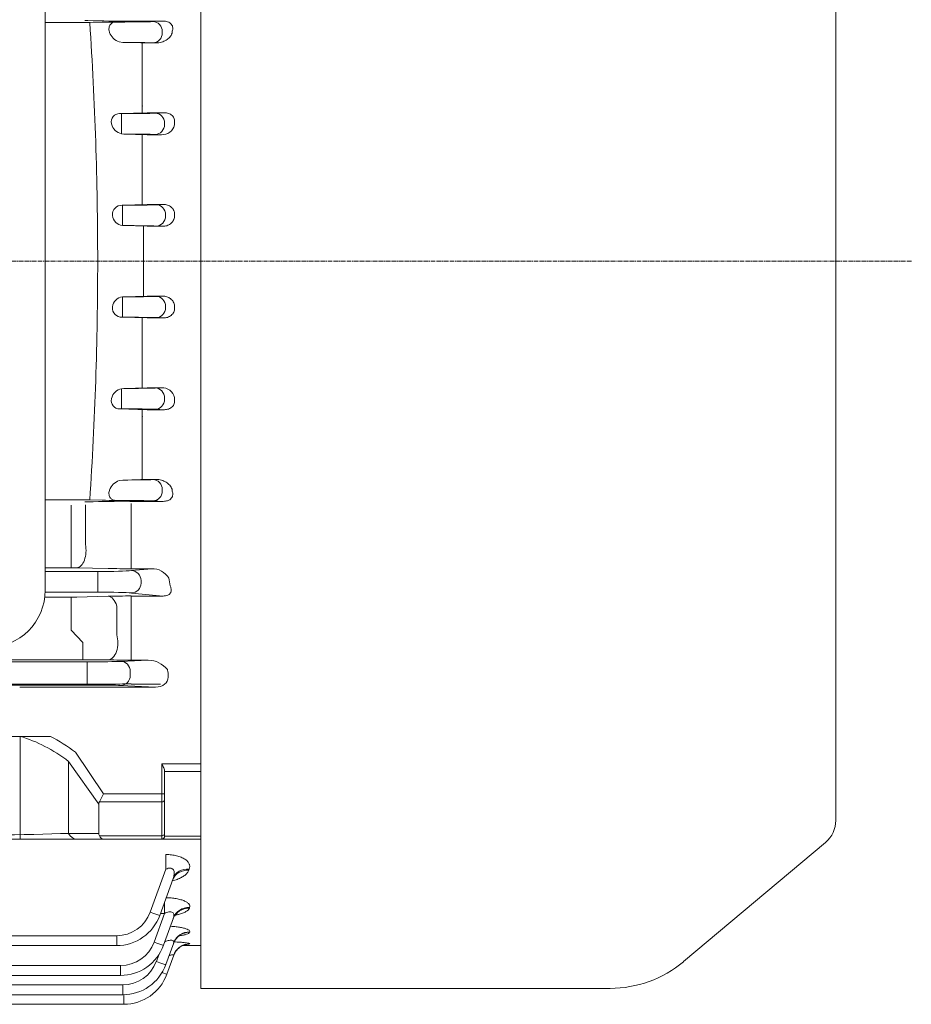
# Model space of a CAD drawing. Extents: x 173 to 3204, y -547 to 1640.
# Drawn here: x 1839 to 1995, y 1036 to 1208 of the extents above; entities that cross this region are included whole.
import ezdxf

# ---------------------------------------------------------------- set-up
doc = ezdxf.new("R2010")
doc.units = 0
doc.header["$MEASUREMENT"] = 0
doc.linetypes.add('CENTER2', pattern=[1.125, 0.75, -0.125, 0.125, -0.125])
doc.layers.add('CENTER LINE', color=1, linetype='CENTER2', lineweight=9)
doc.layers.add('OUTLINE', color=3, linetype='Continuous', lineweight=20)

msp = doc.modelspace()

# ---------------------------------------------------------------- linework, layer by layer
at = {"layer": 'CENTER LINE', "lineweight": 13}
msp.add_line((1995.06, 1165.62), (1472.46, 1165.62), dxfattribs=at)
at = {"layer": 'OUTLINE', "lineweight": 13}
for p, q in [((1870.86, 1094.44), (1870.86, 1300.62)), ((1981.86, 1067.95), (1981.86, 1263.29)), ((1870.86, 1165.62), (1870.86, 1235.32)), ((1843.69, 1108.15), (1843.69, 1223.15)), ((1843.69, 1207.3), (1851.48, 1207.3)), ((1850.62, 1207.65), (1851.16, 1207.65)), ((1853.62, 1207.37), (1851.48, 1207.3)), ((1856.07, 1207.4), (1856.63, 1207.4)), ((1864.33, 1207.56), (1858.49, 1207.56)), ((1862.51, 1207.48), (1864.33, 1207.56)), ((1854.91, 1205.65), (1854.92, 1205.59)), ((1864.15, 1205.73), (1864.15, 1205.52)), ((1856.63, 1203.94), (1857.25, 1203.84)), ((1857.25, 1203.84), (1860.42, 1203.74)), ((1860.42, 1203.74), (1863.09, 1203.74)), ((1860.65, 1191.53), (1860.65, 1203.74)), ((1863.09, 1203.74), (1862.51, 1203.77)), ((1860.65, 1192.9), (1860.67, 1192.71)), ((1861.52, 1191.55), (1856.7, 1191.4)), ((1856.7, 1191.4), (1857.03, 1191.4)), ((1857.03, 1189.65), (1857.03, 1191.4)), ((1864.53, 1191.55), (1861.52, 1191.55)), ((1862.9, 1191.48), (1864.53, 1191.55)), ((1855.26, 1189.65), (1855.27, 1189.59)), ((1857.03, 1189.59), (1857.03, 1189.65)), ((1857.03, 1187.89), (1857.03, 1189.59)), ((1864.54, 1189.73), (1864.54, 1189.52)), ((1857.03, 1187.89), (1857.41, 1187.84)), ((1857.41, 1187.84), (1861.52, 1187.72)), ((1860.65, 1175.51), (1860.65, 1187.74)), ((1861.52, 1187.72), (1864.02, 1187.72)), ((1864.02, 1187.72), (1862.9, 1187.77)), ((1860.65, 1185.96), (1860.65, 1186.08)), ((1860.65, 1176.98), (1860.66, 1176.89)), ((1861.52, 1175.54), (1857.13, 1175.4)), ((1857.13, 1175.4), (1857.21, 1175.4)), ((1857.21, 1175.4), (1857.21, 1173.65)), ((1864.37, 1175.54), (1861.52, 1175.54)), ((1863.08, 1175.48), (1864.37, 1175.54)), ((1857.21, 1171.85), (1857.21, 1173.59)), ((1864.73, 1173.73), (1864.73, 1173.52)), ((1857.21, 1171.85), (1857.37, 1171.84)), ((1857.37, 1171.84), (1861.52, 1171.72)), ((1860.86, 1171.74), (1860.86, 1165.62)), ((1861.52, 1171.72), (1864.2, 1171.72)), ((1864.2, 1171.72), (1863.08, 1171.77)), ((1860.86, 1159.51), (1860.86, 1165.62)), ((1870.86, 1165.62), (1870.86, 1095.93)), ((1857.21, 1159.39), (1857.37, 1159.4)), ((1857.21, 1159.39), (1857.21, 1157.65)), ((1857.37, 1159.4), (1861.52, 1159.53)), ((1861.52, 1159.53), (1864.2, 1159.53)), ((1864.2, 1159.53), (1863.08, 1159.48)), ((1857.21, 1155.84), (1857.21, 1157.59)), ((1864.73, 1157.52), (1864.73, 1157.73)), ((1857.13, 1155.84), (1857.21, 1155.84)), ((1861.52, 1155.71), (1857.13, 1155.84)), ((1860.65, 1155.74), (1860.65, 1143.5)), ((1864.37, 1155.71), (1861.52, 1155.71)), ((1863.08, 1155.77), (1864.37, 1155.71)), ((1860.65, 1154.27), (1860.66, 1154.35)), ((1860.65, 1145.28), (1860.65, 1145.17)), ((1857.03, 1143.36), (1857.41, 1143.4)), ((1857.03, 1143.36), (1857.03, 1141.65)), ((1857.41, 1143.4), (1861.52, 1143.53)), ((1861.52, 1143.53), (1864.02, 1143.53)), ((1864.02, 1143.53), (1862.9, 1143.48)), ((1855.26, 1141.59), (1855.27, 1141.65)), ((1857.03, 1141.65), (1857.03, 1141.59)), ((1857.03, 1141.59), (1857.03, 1139.84)), ((1864.54, 1141.52), (1864.54, 1141.73)), ((1856.7, 1139.84), (1857.03, 1139.84)), ((1861.52, 1139.69), (1856.7, 1139.84)), ((1860.65, 1139.72), (1860.65, 1127.5)), ((1860.65, 1138.35), (1860.67, 1138.53)), ((1864.53, 1139.69), (1861.52, 1139.69)), ((1862.9, 1139.77), (1864.53, 1139.69)), ((1856.63, 1127.3), (1857.25, 1127.4)), ((1857.25, 1127.4), (1860.42, 1127.5)), ((1860.42, 1127.5), (1863.09, 1127.5)), ((1863.09, 1127.5), (1862.51, 1127.48)), ((1854.91, 1125.59), (1854.92, 1125.65)), ((1864.15, 1125.52), (1864.15, 1125.73)), ((1843.69, 1123.94), (1851.48, 1123.94)), ((1848.23, 1123.04), (1848.23, 1116.35)), ((1850.62, 1123.59), (1851.16, 1123.59)), ((1850.73, 1116.17), (1850.73, 1123.07)), ((1853.62, 1123.88), (1851.48, 1123.94)), ((1856.07, 1123.84), (1856.63, 1123.84)), ((1864.33, 1123.68), (1858.49, 1123.68)), ((1858.7, 1123.28), (1858.7, 1121.38)), ((1862.51, 1123.77), (1864.33, 1123.68)), ((1858.7, 1116.14), (1858.7, 1121.38)), ((1848.23, 1112.08), (1848.23, 1116.35)), ((1858.7, 1111.91), (1858.7, 1116.14)), ((1843.69, 1112.08), (1848.23, 1112.08)), ((1852.91, 1111.43), (1843.69, 1111.43)), ((1849.23, 1112.07), (1854.7, 1111.95)), ((1852.91, 1109.68), (1852.91, 1111.43)), ((1858.7, 1111.91), (1862.3, 1111.91)), ((1862.3, 1111.91), (1858.79, 1111.58)), ((1852.91, 1109.68), (1852.91, 1109.56)), ((1852.91, 1109.56), (1852.91, 1107.81)), ((1860.43, 1109.42), (1860.43, 1109.83)), ((1843.68, 1107.81), (1852.91, 1107.81)), ((1858.79, 1107.67), (1864.29, 1107.14)), ((1848.23, 1106.96), (1843.62, 1106.96)), ((1848.23, 1105.51), (1848.23, 1106.96)), ((1854.7, 1107.1), (1849.23, 1106.97)), ((1864.29, 1107.14), (1858.7, 1107.14)), ((1858.7, 1105.63), (1858.7, 1107.14)), ((1848.23, 1105.51), (1848.23, 1103.83)), ((1856.2, 1105.4), (1856.2, 1100.38)), ((1858.7, 1100.57), (1858.7, 1105.63)), ((1848.23, 1103.83), (1848.23, 1101.18)), ((1848.23, 1101.18), (1850.24, 1099.02)), ((1850.24, 1096.02), (1850.24, 1099.02)), ((1858.7, 1100.57), (1858.7, 1095.95)), ((1870.86, 1098.49), (1870.86, 1095.69)), ((1851.04, 1095.65), (1684.09, 1095.65)), ((1684.89, 1096.02), (1850.24, 1096.02)), ((1851.04, 1093.9), (1851.04, 1095.65)), ((1852.15, 1096.01), (1854.7, 1095.98)), ((1861.69, 1095.95), (1856.91, 1095.73)), ((1858.7, 1095.95), (1861.69, 1095.95)), ((1870.86, 1095.93), (1870.86, 1093.05)), ((1870.86, 1095.69), (1870.86, 1080.21)), ((1851.04, 1093.9), (1851.04, 1093.34)), ((1858.56, 1093.27), (1858.56, 1093.98)), ((1865.04, 1094.29), (1865.06, 1094.2)), ((1851.04, 1091.59), (1851.04, 1093.34)), ((1865.19, 1093.05), (1865.19, 1092.95)), ((1684.09, 1091.59), (1851.04, 1091.59)), ((1767.56, 1091.71), (1854.7, 1091.76)), ((1862.98, 1091.23), (1845.76, 1091.23)), ((1856.91, 1091.52), (1862.98, 1091.23)), ((1858.7, 1091.77), (1863.85, 1091.77)), ((1870.86, 1081.71), (1870.86, 1069.2)), ((1870.86, 1078.88), (1870.86, 1080.21)), ((1870.86, 1078.88), (1870.86, 1068.13)), ((1870.86, 1069.12), (1870.86, 1068.26)), ((1870.86, 1067.62), (1870.86, 1068.13)), ((1870.86, 1067.62), (1870.86, 1066.76)), ((1870.86, 1066.76), (1870.86, 1038.62)), ((1849.19, 1064.69), (1832.4, 1064.69)), ((1847.78, 1065.69), (1853.06, 1065.69)), ((1853.89, 1064.69), (1849.19, 1064.69)), ((1853.16, 1065.27), (1864.06, 1065.27)), ((1864.06, 1064.69), (1853.89, 1064.69)), ((1864.06, 1065.27), (1864.06, 1064.69)), ((1870.86, 1064.69), (1864.06, 1064.69)), ((1864.56, 1065.19), (1864.56, 1065.63)), ((1864.56, 1065.21), (1870.86, 1065.21)), ((1980.08, 1064.12), (1955.23, 1043.28)), ((1864.79, 1061.98), (1864.79, 1059.43)), ((1864.79, 1059.43), (1862.05, 1051.92)), ((1868.79, 1059.24), (1868.86, 1059.45)), ((1863.7, 1051.36), (1866.05, 1057.81)), ((1864.54, 1053.67), (1864.54, 1051.72)), ((1868.88, 1052.61), (1868.92, 1052.74)), ((1864.54, 1051.72), (1862.72, 1046.71)), ((1863.83, 1051.72), (1864.54, 1051.72)), ((1864.36, 1046.14), (1866.1, 1050.93)), ((1856.18, 1047.81), (1767.56, 1047.81)), ((1856.18, 1047.81), (1856.18, 1046.09)), ((1868.93, 1048.41), (1868.95, 1048.47)), ((1767.56, 1046.09), (1856.18, 1046.09)), ((1864.75, 1042.76), (1866.14, 1046.56)), ((1870.86, 1046.12), (1867.8, 1046.12)), ((1868.96, 1046.37), (1868.97, 1046.39)), ((1863.53, 1044.48), (1863.11, 1043.32)), ((1864.94, 1041.09), (1866.15, 1044.42)), ((1856.84, 1042.59), (1767.56, 1042.59)), ((1856.84, 1040.87), (1856.84, 1042.59)), ((1767.56, 1040.87), (1856.84, 1040.87)), ((1857.23, 1039.21), (1767.56, 1039.21)), ((1857.23, 1039.21), (1857.23, 1037.49)), ((1678.14, 1037.49), (1857.23, 1037.49)), ((1857.42, 1037.49), (1857.42, 1035.83)), ((1870.86, 1038.62), (1942.41, 1038.62)), ((1792.56, 1035.83), (1857.42, 1035.83))]:
    msp.add_line(p, q, dxfattribs=at)
at = {"layer": 'OUTLINE', "linetype": 'Continuous', "lineweight": 13}
for p, q in [((1844.61, 1082.63), (1818.56, 1082.63)), ((1839.3, 1082.63), (1839.3, 1064.69)), ((1853.89, 1072.61), (1848.99, 1079.85)), ((1847.78, 1078.26), (1847.78, 1065.69)), ((1853.06, 1070.79), (1847.78, 1078.26)), ((1864.06, 1072.61), (1864.06, 1077.82)), ((1864.06, 1077.82), (1870.86, 1077.82)), ((1864.56, 1076.5), (1864.56, 1072.61)), ((1870.86, 1076.47), (1864.56, 1076.47)), ((1853.16, 1071.2), (1853.89, 1072.61)), ((1853.89, 1072.61), (1864.06, 1072.61)), ((1864.06, 1072.61), (1864.56, 1072.61)), ((1864.06, 1071.2), (1864.06, 1072.61)), ((1864.56, 1071.55), (1864.56, 1072.61)), ((1864.56, 1071.55), (1864.56, 1065.63)), ((1853.06, 1065.69), (1853.06, 1070.79)), ((1864.06, 1071.2), (1853.16, 1071.2)), ((1864.06, 1065.27), (1864.06, 1071.2)), ((1847.78, 1065.69), (1853.06, 1065.69)), ((1853.89, 1064.69), (1849.19, 1064.69)), ((1853.16, 1065.27), (1864.06, 1065.27)), ((1864.06, 1064.69), (1853.89, 1064.69)), ((1864.06, 1065.27), (1864.06, 1064.69)), ((1870.86, 1064.69), (1864.06, 1064.69)), ((1864.56, 1065.19), (1864.56, 1065.63)), ((1864.56, 1065.21), (1870.86, 1065.21))]:
    msp.add_line(p, q, dxfattribs=at)
at = {"layer": 'OUTLINE', "lineweight": 13}
for centre, radius, start, end in [((1857.57, 1428.63), 221.07, 268.3374, 270.2388), ((1224.54, 1165.62), 628.32, 0.00001, 3.80349), ((1856.48, 1083.61), 123.8, 90.1934, 91.3244), ((1857.44, 1206.5), 2.68, 199.7173, 252.3696), ((1856.64, 1189.98), 1.42, 87.6536, 193.4797), ((1857.47, 1190.1), 2.26, 193.0408, 258.5885), ((1864.13, 1189.9), 2.19, 267.1454, 347.7407), ((1857.09, 1173.75), 1.66, 88.4155, 183.2659), ((1857.36, 1173.78), 1.93, 185.4374, 265.5459), ((1224.54, 1165.62), 628.32, 356.19651, 359.99999), ((1857.36, 1157.47), 1.93, 94.4541, 174.5626), ((1857.09, 1157.5), 1.66, 176.7341, 271.5845), ((1857.47, 1141.14), 2.26, 101.4115, 166.9592), ((1864.13, 1141.34), 2.19, 12.2593, 92.8546), ((1856.64, 1141.26), 1.42, 166.5203, 272.3464), ((1857.44, 1124.75), 2.68, 107.6304, 160.2827), ((1857.57, 902.62), 221.07, 89.7612, 91.6626), ((1856.48, 1247.64), 123.8, 268.6756, 269.8066), ((1848.26, 1065.4), 46.68, 88.8043, 90.0317), ((1858.62, 1301.25), 189.34, 268.8159, 270.0264), ((1862.38, 1108.53), 3.39, 31.4099, 91.3363), ((1833.69, 1108.15), 10, 270, 0), ((1848.26, 1149.45), 42.49, 269.9647, 271.3133), ((1858.57, 937.2), 169.95, 89.9566, 91.3053), ((1850.36, 930.32), 165.7, 89.3809, 90.0404), ((1858.61, 1443.75), 347.79, 269.3557, 270.0147), ((1861.59, 1091.56), 4.39, 38.3051, 88.6666), ((1845.55, 435.4), 655.83, 89.9816, 90.55243), ((1858.62, 685.64), 406.14, 89.9878, 90.5521), ((1976.86, 1067.95), 5, 310, 0), ((1864.06, 1065.19), 0.5, 270, 0), ((1856.18, 1054.06), 6.25, 270, 340), ((1856.18, 1054.09), 8, 270, 340), ((1856.84, 1048.84), 6.25, 270, 340), ((1856.84, 1048.87), 8, 270, 340), ((1865.54, 1067.81), 21.71, 277.2257, 279.0661), ((1857.23, 1045.46), 6.25, 270, 340), ((1857.23, 1045.49), 8, 270, 340), ((1942.41, 1058.62), 20, 269.9988, 309.8833), ((1857.42, 1043.83), 8, 270, 340)]:
    msp.add_arc(centre, radius, start, end, dxfattribs=at)
at = {"layer": 'OUTLINE', "linetype": 'Continuous', "lineweight": 13}
msp.add_arc((1864.06, 1065.19), 0.5, 270, 0, dxfattribs=at)
at = {"layer": 'OUTLINE', "lineweight": 13}
for centre, major_axis, ratio, start_param, end_param in [((1856.63, 1207.51), (-6.25, 0), 0.017455, 1.570796, 2.792527), ((1862.51, 1205.73), (-0.08, 1.75), 0.939566, 4.66736, 6.232188), ((1862.51, 1205.52), (-0.08, -1.75), 0.939566, 0.050998, 1.615825), ((1856.63, 1203.73), (6.25, 0), 0.017455, 0.349066, 1.471163), ((1857.03, 1191.51), (-6.25, 0), 0.017455, 1.570796, 2.792527), ((1862.9, 1189.73), (0.08, -1.75), 0.939566, 1.525768, 3.090595), ((1862.9, 1189.52), (-0.08, -1.75), 0.939566, 0.050998, 1.615825), ((1857.03, 1187.73), (6.25, 0), 0.017455, 0.349066, 1.508495), ((1857.21, 1175.51), (-6.25, 0), 0.017455, 1.570796, 2.792527), ((1863.08, 1173.73), (-0.08, 1.75), 0.939566, 4.66736, 6.232188), ((1863.08, 1173.52), (-0.08, -1.75), 0.939566, 0.050998, 1.615825), ((1857.21, 1171.73), (6.25, 0), 0.017455, 0.349066, 1.544628), ((1819.5, 1066.69), (-40, 0), 0.035355, 1.570796, 2.356194), ((1849.19, 1066.69), (0, 2), 0.816497, 2.094395, 3.141593), ((1855.89, 1066.69), (2.73, 1.41), 0.517638, 2.879793, 3.141593), ((1853.89, 1066.69), (0, 2), 0.517638, 2.356194, 3.141593), ((1864.06, 1065.63), (-0.5, 0), 0.707107, 1.570796, 3.141593)]:
    msp.add_ellipse(centre, major_axis=major_axis, ratio=ratio, start_param=start_param, end_param=end_param, dxfattribs=at)
at = {"layer": 'OUTLINE', "lineweight": 13, "extrusion": (0, 0, -1)}
for centre, major_axis, ratio, start_param, end_param in [((1857.21, 1159.51), (6.25, 0), 0.017455, 0.349066, 1.544628), ((1863.08, 1157.73), (-0.08, 1.75), 0.939566, 0.050998, 1.615825), ((1863.08, 1157.52), (-0.08, -1.75), 0.939566, 4.66736, 6.232188), ((1857.21, 1155.73), (-6.25, 0), 0.017455, 1.570796, 2.792527), ((1857.03, 1143.51), (6.25, 0), 0.017455, 0.349066, 1.508495), ((1862.9, 1141.73), (-0.08, 1.75), 0.939566, 0.050998, 1.615825), ((1862.9, 1141.52), (0.08, 1.75), 0.939566, 1.525768, 3.090595), ((1857.03, 1139.73), (-6.25, 0), 0.017455, 1.570796, 2.792527), ((1856.63, 1127.51), (6.25, 0), 0.017455, 0.349066, 1.471163), ((1862.51, 1125.73), (-0.08, 1.75), 0.939566, 0.050998, 1.615825), ((1862.51, 1125.52), (-0.08, -1.75), 0.939566, 4.66736, 6.232188), ((1856.63, 1123.73), (-6.25, 0), 0.017455, 1.570796, 2.792527), ((1849.23, 1115.07), (-0.07, -3), 0.530926, 4.326495, 6.24199), ((1852.91, 1111.65), (6.25, 0), 0.034921, 0.349066, 1.570796), ((1858.79, 1109.83), (0.17, -1.74), 0.939187, 3.243396, 4.802256), ((1858.79, 1109.42), (0.17, 1.74), 0.939187, 1.48093, 3.039789), ((1905.66, 1165.62), (0, -124), 0.36397, 1.095958, 1.108253), ((1852.91, 1107.6), (6.25, 0), 0.034921, 4.712389, 5.934119), ((1854.7, 1104.1), (-0.07, 3), 0.562552, 0.042225, 1.135781), ((1854.7, 1098.98), (0.04, 3), 0.56197, 1.075348, 3.120492), ((1851.04, 1095.76), (6.25, 0), 0.017455, 0.349066, 1.570796), ((1856.91, 1093.98), (0.08, -1.75), 0.939566, 3.19259, 4.757418), ((1864.46, 1093.05), (0, 2), 0.36397, 0.956988, 1.570796), ((1856.91, 1093.27), (-0.08, -1.75), 0.939566, 4.66736, 6.232188), ((1862.95, 1092.98), (-2.23, 0.11), 0.782359, 3.096564, 4.661391), ((1851.04, 1091.48), (6.25, 0), 0.017455, 4.712389, 5.934119), ((1868.86, 1056.78), (2.82, -1.03), 0.876351, 3.141593, 4.403625), ((1868.79, 1056.56), (2.82, -1.03), 0.878292, 3.141593, 4.402984), ((1868.88, 1049.77), (2.82, -1.03), 0.939154, 3.141593, 4.383016), ((1868.92, 1049.9), (2.82, -1.03), 0.937999, 3.141593, 4.383393), ((1862.05, 1051.96), (-1.64, 0.6), 0.0164, 3.141593, 4.70642), ((1868.93, 1045.46), (2.82, -1.03), 0.978442, 3.141593, 4.370269), ((1868.95, 1045.53), (2.82, -1.03), 0.977827, 3.141593, 4.370468), ((1862.72, 1046.74), (1.64, -0.6), 0.0164, 0, 1.564827), ((1868.97, 1043.4), (2.82, -1.03), 0.997486, 3.141593, 4.364131), ((1868.96, 1043.37), (2.82, -1.03), 0.997679, 3.422413, 4.364069), ((1868.96, 1043.37), (-2.82, 1.03), 0.997679, 0, 0.285374), ((1868.96, 1043.37), (2.82, -1.03), 0.997679, 3.141593, 3.422413), ((1863.11, 1043.36), (-1.64, 0.6), 0.0164, 3.141593, 4.70642), ((1863.29, 1041.69), (-1.64, 0.6), 0.0164, 3.141593, 4.19716)]:
    msp.add_ellipse(centre, major_axis=major_axis, ratio=ratio, start_param=start_param, end_param=end_param, dxfattribs=at)
at = {"layer": 'OUTLINE', "linetype": 'Continuous', "lineweight": 13}
for centre, major_axis, ratio, start_param, end_param in [((1833.22, 1031.22), (0.15, -52.31), 0.639701, 2.686871, 2.954273), ((1864.06, 1071.55), (0.5, 0), 0.707107, -1.570796, 0), ((1855.89, 1069.79), (2.73, -1.41), 0.517638, 3.141593, 3.403392), ((1849.19, 1066.69), (0, -2), 0.816497, -1.047198, 0), ((1855.89, 1066.69), (2.73, 1.41), 0.517638, 2.879793, 3.141593), ((1853.89, 1066.69), (0, 2), 0.517638, 2.356194, 3.141593), ((1864.06, 1065.63), (0.5, 0), 0.707107, -1.570796, 0)]:
    msp.add_ellipse(centre, major_axis=major_axis, ratio=ratio, start_param=start_param, end_param=end_param, dxfattribs=at)
at = {"layer": 'OUTLINE', "lineweight": 13}
for points, knots in [([(1856.07, 1207.4), (1855.88, 1207.4), (1855.7, 1207.37), (1855.37, 1207.23), (1855.22, 1207.13), (1855.03, 1206.91), (1854.97, 1206.82), (1854.89, 1206.63), (1854.86, 1206.52), (1854.82, 1206.29), (1854.82, 1206.16), (1854.84, 1205.91), (1854.87, 1205.78), (1854.91, 1205.65)], [0, 0, 0, 0, 0.25, 0.25, 0.5, 0.5, 0.625, 0.625, 0.75, 0.75, 0.875, 0.875, 1, 1, 1, 1]), ([(1865.89, 1205.81), (1865.96, 1206), (1865.99, 1206.19), (1865.97, 1206.5), (1865.95, 1206.61), (1865.87, 1206.82), (1865.81, 1206.92), (1865.65, 1207.12), (1865.55, 1207.21), (1865.33, 1207.35), (1865.21, 1207.41), (1864.83, 1207.54), (1864.57, 1207.56), (1864.33, 1207.56)], [0, 0, 0, 0, 0.25, 0.25, 0.375, 0.375, 0.5, 0.5, 0.625, 0.625, 0.75, 0.75, 1, 1, 1, 1]), ([(1863.09, 1203.74), (1863.42, 1203.74), (1863.72, 1203.79), (1864.15, 1203.92), (1864.29, 1203.97), (1864.56, 1204.09), (1864.68, 1204.15), (1865.04, 1204.37), (1865.26, 1204.55), (1865.53, 1204.85), (1865.61, 1204.96), (1865.75, 1205.19), (1865.81, 1205.31), (1865.85, 1205.44)], [0, 0, 0, 0, 0.25, 0.25, 0.375, 0.375, 0.5, 0.5, 0.75, 0.75, 0.875, 0.875, 1, 1, 1, 1]), ([(1866.3, 1189.81), (1866.31, 1189.92), (1866.32, 1190.04), (1866.3, 1190.26), (1866.28, 1190.38), (1866.2, 1190.6), (1866.15, 1190.7), (1866.02, 1190.91), (1865.94, 1191), (1865.68, 1191.24), (1865.46, 1191.37), (1865, 1191.52), (1864.76, 1191.55), (1864.53, 1191.55)], [0, 0, 0, 0, 0.125, 0.125, 0.25, 0.25, 0.375, 0.375, 0.5, 0.5, 0.75, 0.75, 1, 1, 1, 1]), ([(1866.3, 1173.8), (1866.3, 1173.92), (1866.3, 1174.04), (1866.25, 1174.28), (1866.21, 1174.4), (1866.11, 1174.62), (1866.04, 1174.73), (1865.89, 1174.92), (1865.81, 1175.01), (1865.52, 1175.24), (1865.3, 1175.36), (1864.84, 1175.5), (1864.6, 1175.54), (1864.37, 1175.54)], [0, 0, 0, 0, 0.125, 0.125, 0.25, 0.25, 0.375, 0.375, 0.5, 0.5, 0.75, 0.75, 1, 1, 1, 1]), ([(1864.2, 1171.72), (1864.45, 1171.72), (1864.69, 1171.75), (1865.05, 1171.87), (1865.16, 1171.91), (1865.38, 1172.03), (1865.49, 1172.09), (1865.68, 1172.24), (1865.78, 1172.33), (1865.94, 1172.51), (1866.02, 1172.61), (1866.2, 1172.94), (1866.28, 1173.19), (1866.29, 1173.45)], [0, 0, 0, 0, 0.25, 0.25, 0.375, 0.375, 0.5, 0.5, 0.625, 0.625, 0.75, 0.75, 1, 1, 1, 1]), ([(1864.2, 1159.53), (1864.45, 1159.53), (1864.69, 1159.49), (1865.05, 1159.38), (1865.16, 1159.33), (1865.38, 1159.22), (1865.49, 1159.16), (1865.68, 1159.01), (1865.78, 1158.92), (1865.94, 1158.73), (1866.02, 1158.63), (1866.2, 1158.3), (1866.28, 1158.06), (1866.29, 1157.8)], [0, 0, 0, 0, 0.25, 0.25, 0.375, 0.375, 0.5, 0.5, 0.625, 0.625, 0.75, 0.75, 1, 1, 1, 1]), ([(1866.3, 1157.45), (1866.3, 1157.32), (1866.3, 1157.2), (1866.25, 1156.96), (1866.21, 1156.84), (1866.11, 1156.62), (1866.04, 1156.52), (1865.89, 1156.33), (1865.81, 1156.24), (1865.52, 1156.01), (1865.3, 1155.89), (1864.84, 1155.74), (1864.6, 1155.71), (1864.37, 1155.71)], [0, 0, 0, 0, 0.125, 0.125, 0.25, 0.25, 0.375, 0.375, 0.5, 0.5, 0.75, 0.75, 1, 1, 1, 1]), ([(1866.3, 1141.44), (1866.31, 1141.32), (1866.32, 1141.21), (1866.3, 1140.98), (1866.28, 1140.87), (1866.2, 1140.65), (1866.15, 1140.54), (1866.02, 1140.34), (1865.94, 1140.25), (1865.68, 1140), (1865.46, 1139.88), (1865, 1139.73), (1864.76, 1139.69), (1864.53, 1139.69)], [0, 0, 0, 0, 0.125, 0.125, 0.25, 0.25, 0.375, 0.375, 0.5, 0.5, 0.75, 0.75, 1, 1, 1, 1]), ([(1863.09, 1127.5), (1863.42, 1127.51), (1863.72, 1127.46), (1864.15, 1127.33), (1864.29, 1127.28), (1864.56, 1127.16), (1864.68, 1127.09), (1865.04, 1126.87), (1865.26, 1126.69), (1865.53, 1126.39), (1865.61, 1126.29), (1865.75, 1126.06), (1865.81, 1125.94), (1865.85, 1125.81)], [0, 0, 0, 0, 0.25, 0.25, 0.375, 0.375, 0.5, 0.5, 0.75, 0.75, 0.875, 0.875, 1, 1, 1, 1]), ([(1856.07, 1123.84), (1855.88, 1123.85), (1855.7, 1123.88), (1855.37, 1124.01), (1855.22, 1124.11), (1855.03, 1124.34), (1854.97, 1124.42), (1854.89, 1124.62), (1854.86, 1124.73), (1854.82, 1124.96), (1854.82, 1125.09), (1854.84, 1125.34), (1854.87, 1125.47), (1854.91, 1125.59)], [0, 0, 0, 0, 0.25, 0.25, 0.5, 0.5, 0.625, 0.625, 0.75, 0.75, 0.875, 0.875, 1, 1, 1, 1]), ([(1865.89, 1125.44), (1865.96, 1125.25), (1865.99, 1125.06), (1865.97, 1124.74), (1865.95, 1124.64), (1865.87, 1124.43), (1865.81, 1124.32), (1865.65, 1124.13), (1865.55, 1124.04), (1865.33, 1123.9), (1865.21, 1123.84), (1864.83, 1123.71), (1864.57, 1123.68), (1864.33, 1123.68)], [0, 0, 0, 0, 0.25, 0.25, 0.375, 0.375, 0.5, 0.5, 0.625, 0.625, 0.75, 0.75, 1, 1, 1, 1]), ([(1865.52, 1108.93), (1865.61, 1108.76), (1865.67, 1108.59), (1865.71, 1108.32), (1865.72, 1108.23), (1865.71, 1108.03), (1865.69, 1107.94), (1865.64, 1107.79), (1865.61, 1107.74), (1865.55, 1107.64), (1865.52, 1107.59), (1865.39, 1107.45), (1865.27, 1107.37), (1865.01, 1107.24), (1864.86, 1107.2), (1864.57, 1107.15), (1864.43, 1107.14), (1864.29, 1107.14)], [0, 0, 0, 0, 0.25, 0.25, 0.375, 0.375, 0.5, 0.5, 0.5625, 0.5625, 0.625, 0.625, 0.75, 0.75, 0.875, 0.875, 1, 1, 1, 1]), ([(1868.86, 1059.45), (1868.92, 1059.59), (1868.95, 1059.74), (1868.95, 1059.96), (1868.94, 1060.04), (1868.91, 1060.19), (1868.89, 1060.26), (1868.79, 1060.49), (1868.7, 1060.63), (1868.52, 1060.84), (1868.45, 1060.91), (1868.29, 1061.05), (1868.2, 1061.11), (1867.92, 1061.3), (1867.7, 1061.42), (1867.34, 1061.57), (1867.2, 1061.62), (1866.93, 1061.7), (1866.8, 1061.74), (1866.36, 1061.85), (1866.06, 1061.9), (1865.43, 1061.97), (1865.11, 1061.98), (1864.79, 1061.98)], [0, 0, 0, 0, 0.125, 0.125, 0.1875, 0.1875, 0.25, 0.25, 0.375, 0.375, 0.4375, 0.4375, 0.5, 0.5, 0.625, 0.625, 0.6875, 0.6875, 0.75, 0.75, 0.875, 0.875, 1, 1, 1, 1]), ([(1864.79, 1059.43), (1864.92, 1059.5), (1865.06, 1059.55), (1865.28, 1059.6), (1865.35, 1059.61), (1865.49, 1059.62), (1865.56, 1059.62), (1865.7, 1059.6), (1865.76, 1059.58), (1865.87, 1059.53), (1865.93, 1059.5), (1866.06, 1059.38), (1866.12, 1059.28), (1866.24, 1058.97), (1866.25, 1058.74), (1866.19, 1058.27), (1866.13, 1058.04), (1866.05, 1057.81)], [0, 0, 0, 0, 0.125, 0.125, 0.1875, 0.1875, 0.25, 0.25, 0.3125, 0.3125, 0.375, 0.375, 0.5, 0.5, 0.75, 0.75, 1, 1, 1, 1]), ([(1865.94, 1057.4), (1866.22, 1057.47), (1866.5, 1057.56), (1867.02, 1057.75), (1867.26, 1057.86), (1867.7, 1058.1), (1867.9, 1058.22), (1868.25, 1058.49), (1868.4, 1058.63), (1868.63, 1058.92), (1868.73, 1059.08), (1868.79, 1059.24)], [0.378394, 0.378394, 0.378394, 0.378394, 0.5, 0.5, 0.625, 0.625, 0.75, 0.75, 0.875, 0.875, 1, 1, 1, 1]), ([(1866.22, 1058.03), (1866.22, 1058.03), (1866.2, 1058), (1866.08, 1057.86), (1866.01, 1057.69), (1865.97, 1057.58)], [0.7540319, 0.7540319, 0.7540319, 0.7540319, 0.8263442, 0.9135351, 1, 1, 1, 1]), ([(1868.92, 1052.74), (1868.96, 1052.84), (1868.97, 1052.94), (1868.92, 1053.15), (1868.87, 1053.26), (1868.7, 1053.46), (1868.58, 1053.56), (1868.35, 1053.71), (1868.27, 1053.76), (1868.09, 1053.85), (1867.99, 1053.89), (1867.68, 1054.02), (1867.45, 1054.09), (1866.94, 1054.22), (1866.66, 1054.28), (1866.08, 1054.37), (1865.78, 1054.4), (1865.26, 1054.44), (1865.04, 1054.45), (1864.82, 1054.45)], [0, 0, 0, 0, 0.125, 0.125, 0.25, 0.25, 0.375, 0.375, 0.4375, 0.4375, 0.5, 0.5, 0.625, 0.625, 0.75, 0.75, 0.875, 0.875, 0.9627237, 0.9627237, 0.9627237, 0.9627237]), ([(1866.45, 1051.42), (1866.64, 1051.46), (1866.81, 1051.5), (1867.24, 1051.61), (1867.47, 1051.68), (1867.79, 1051.8), (1867.89, 1051.84), (1868.08, 1051.92), (1868.17, 1051.97), (1868.42, 1052.1), (1868.55, 1052.2), (1868.76, 1052.4), (1868.84, 1052.5), (1868.88, 1052.61)], [0.4170771, 0.4170771, 0.4170771, 0.4170771, 0.5, 0.5, 0.625, 0.625, 0.6875, 0.6875, 0.75, 0.75, 0.875, 0.875, 1, 1, 1, 1]), ([(1864.54, 1051.72), (1864.66, 1051.77), (1864.78, 1051.82), (1865.03, 1051.9), (1865.16, 1051.94), (1865.41, 1051.97), (1865.54, 1051.98), (1865.76, 1051.95), (1865.86, 1051.92), (1866.02, 1051.82), (1866.08, 1051.76), (1866.16, 1051.61), (1866.18, 1051.53), (1866.2, 1051.37), (1866.19, 1051.28), (1866.16, 1051.11), (1866.14, 1051.02), (1866.1, 1050.93)], [0, 0, 0, 0, 0.125, 0.125, 0.25, 0.25, 0.375, 0.375, 0.5, 0.5, 0.625, 0.625, 0.75, 0.75, 0.875, 0.875, 1, 1, 1, 1]), ([(1866.77, 1051.77), (1866.77, 1051.77), (1866.76, 1051.76), (1866.71, 1051.73), (1866.54, 1051.59), (1866.3, 1051.3), (1866.11, 1051), (1866.07, 1050.81), (1866.06, 1050.8)], [0.6778076, 0.6778076, 0.6778076, 0.6778076, 0.6869097, 0.7550347, 0.8230116, 0.8970943, 0.9929444, 1, 1, 1, 1]), ([(1868.95, 1048.47), (1868.98, 1048.53), (1868.97, 1048.6), (1868.88, 1048.72), (1868.81, 1048.79), (1868.59, 1048.91), (1868.46, 1048.97), (1868.12, 1049.09), (1867.92, 1049.14), (1867.48, 1049.24), (1867.23, 1049.28), (1866.71, 1049.36), (1866.43, 1049.39), (1865.96, 1049.44), (1865.77, 1049.45), (1865.58, 1049.46)], [0, 0, 0, 0, 0.125, 0.125, 0.25, 0.25, 0.375, 0.375, 0.5, 0.5, 0.625, 0.625, 0.75, 0.75, 0.8289447, 0.8289447, 0.8289447, 0.8289447]), ([(1867.41, 1047.94), (1867.41, 1047.94), (1867.41, 1047.94), (1867.37, 1047.93), (1867.19, 1047.84), (1866.92, 1047.66), (1866.59, 1047.35), (1866.29, 1046.94), (1866.18, 1046.64), (1866.12, 1046.48)], [0.6396783, 0.6396783, 0.6396783, 0.6396783, 0.6398024, 0.6933486, 0.7453251, 0.8004161, 0.8666816, 0.9410683, 1, 1, 1, 1]), ([(1867.14, 1047.79), (1867.15, 1047.8), (1867.16, 1047.8), (1867.42, 1047.84), (1867.65, 1047.87), (1867.95, 1047.94), (1868.05, 1047.96), (1868.23, 1048.01), (1868.31, 1048.03), (1868.54, 1048.11), (1868.66, 1048.17), (1868.85, 1048.28), (1868.91, 1048.34), (1868.93, 1048.41)], [0.4934825, 0.4934825, 0.4934825, 0.4934825, 0.5, 0.5, 0.625, 0.625, 0.6875, 0.6875, 0.75, 0.75, 0.875, 0.875, 1, 1, 1, 1]), ([(1864.57, 1046.75), (1864.72, 1046.81), (1864.87, 1046.86), (1865.14, 1046.94), (1865.25, 1046.97), (1865.48, 1047.01), (1865.59, 1047.02), (1865.78, 1047.02), (1865.87, 1047.01), (1866.01, 1046.96), (1866.07, 1046.93), (1866.18, 1046.8), (1866.18, 1046.68), (1866.14, 1046.56)], [0.0925653, 0.0925653, 0.0925653, 0.0925653, 0.25, 0.25, 0.375, 0.375, 0.5, 0.5, 0.625, 0.625, 0.75, 0.75, 1, 1, 1, 1]), ([(1868.97, 1046.39), (1868.97, 1046.41), (1868.95, 1046.43), (1868.83, 1046.48), (1868.73, 1046.5), (1868.48, 1046.55), (1868.33, 1046.57), (1867.96, 1046.62), (1867.75, 1046.64), (1867.29, 1046.68), (1867.04, 1046.7), (1866.58, 1046.72), (1866.38, 1046.73), (1866.18, 1046.74)], [0, 0, 0, 0, 0.125, 0.125, 0.25, 0.25, 0.375, 0.375, 0.5, 0.5, 0.625, 0.625, 0.7146673, 0.7146673, 0.7146673, 0.7146673]), ([(1868.26, 1046.26), (1868.26, 1046.26), (1868.24, 1046.26), (1868.15, 1046.24), (1867.92, 1046.18), (1867.59, 1046.04), (1867.19, 1045.81), (1866.81, 1045.5), (1866.63, 1045.25), (1866.54, 1045.13)], [0.6803606, 0.6803606, 0.6803606, 0.6803606, 0.7054245, 0.7427657, 0.782283, 0.8289611, 0.8860792, 0.9504252, 1, 1, 1, 1]), ([(1865.34, 1044.35), (1865.38, 1044.36), (1865.43, 1044.38), (1865.58, 1044.42), (1865.68, 1044.45), (1865.86, 1044.48), (1865.93, 1044.49), (1866.05, 1044.5), (1866.1, 1044.49), (1866.15, 1044.47), (1866.16, 1044.45), (1866.15, 1044.42)], [0.4439546, 0.4439546, 0.4439546, 0.4439546, 0.5, 0.5, 0.625, 0.625, 0.75, 0.75, 0.875, 0.875, 1, 1, 1, 1])]:
    msp.add_open_spline(points, degree=3, knots=knots, dxfattribs=at)
for points in [[(1865.85, 1205.44), (1865.87, 1205.62), (1865.89, 1205.81)], [(1866.27, 1189.44), (1866.28, 1189.62), (1866.3, 1189.81)], [(1866.29, 1173.45), (1866.29, 1173.62), (1866.3, 1173.8)], [(1866.29, 1157.8), (1866.29, 1157.62), (1866.3, 1157.45)], [(1866.27, 1141.81), (1866.28, 1141.62), (1866.3, 1141.44)], [(1865.85, 1125.81), (1865.87, 1125.62), (1865.89, 1125.44)]]:
    msp.add_open_spline(points, degree=2, dxfattribs=at)
at = {"layer": 'OUTLINE', "linetype": 'Continuous', "lineweight": 13}
msp.add_open_spline([(1848.99, 1079.85), (1847.58, 1080.92), (1846.12, 1081.85), (1844.61, 1082.63)], degree=3, dxfattribs=at)
msp.add_open_spline([(1864.56, 1076.5), (1864.56, 1076.6), (1864.54, 1076.7), (1864.48, 1076.92), (1864.44, 1077.02), (1864.3, 1077.36), (1864.18, 1077.59), (1864.06, 1077.82)], degree=3, knots=[0, 0, 0, 0, 0.25, 0.25, 0.5, 0.5, 1, 1, 1, 1], dxfattribs=at)

doc.saveas('drawing.dxf')
